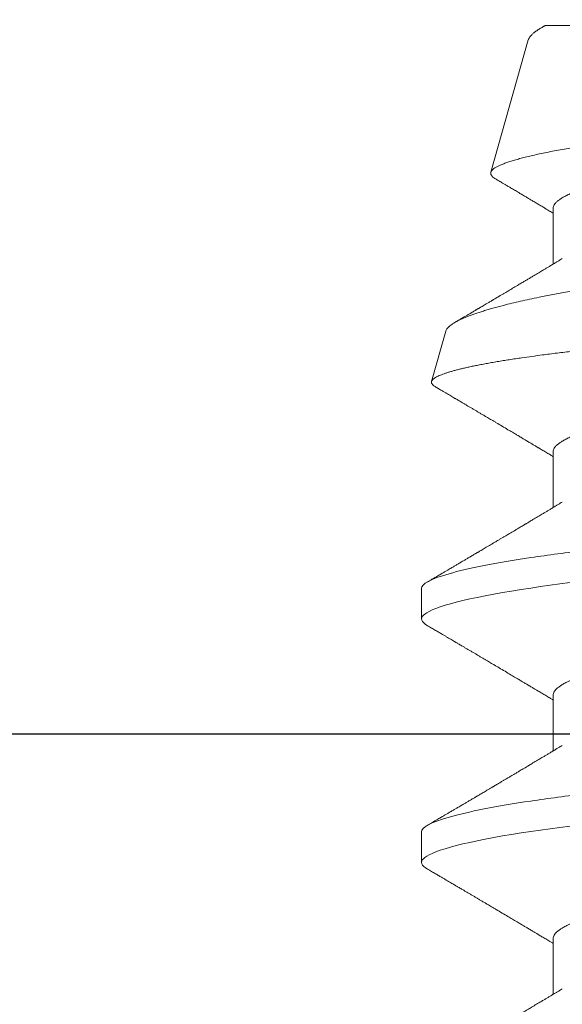
# Model space of a CAD drawing. Units: inches. Extents: x 0 to 25, y 0 to 32.5.
# Drawn here: x 20.3 to 20.5, y 7.8 to 8.1 of the extents above; entities that cross this region are included whole.
import ezdxf

# ---------------------------------------------------------------- set-up
doc = ezdxf.new("R2010")
doc.units = ezdxf.units.IN
doc.header["$MEASUREMENT"] = 0
doc.layers.add('WINTECH_DESIGN', color=3, linetype='Continuous', lineweight=25)
doc.styles.add('SIMPLEX', font='SIMPLEX')
doc.styles.add('WinTech', font='technic_.ttf')

# ---------------------------------------------------------------- blocks, each defined once
blk = doc.blocks.new('E783')
at = {"layer": 'WINTECH_DESIGN', "color": 7}
blk.add_lwpolyline([(1.935, -0.403, 0.414214), (1.875, -0.463), (1.875, -0.582, -0.414214), (1.86, -0.597), (1.548, -0.597, -0.414214), (1.533, -0.582), (1.533, -0.522, 0.414214), (1.518, -0.507), (1.458, -0.507, 0.414214), (1.443, -0.522), (1.443, -0.582, -0.414214), (1.428, -0.597), (0.251, -0.597, -0.414214)], format="xyb", dxfattribs=at)
at = {"layer": 'WINTECH_DESIGN', "color": 6, "style": 'WinTech'}
blk.add_attdef('E783', (1.60227, -0.56861), '', height=0.062, dxfattribs=at)
blk = doc.blocks.new('SP003_SIDE')
at = {"layer": 'WINTECH_DESIGN', "color": 7, "linetype": 'ByBlock', "lineweight": 15}
for p, q in [((0.29293, 0.09499), (0.28512, 0.09499)), ((0.35543, 0.09499), (0.34761, 0.09499)), ((0.42154, 0.08872), (0.4086, 0.09239)), ((0.49627, 0.06753), (0.46231, 0.07716)), ((0.26559, 0.06116), (0.25124, 0.06116)), ((0.32809, 0.06116), (0.31373, 0.06116)), ((0.39058, 0.06116), (0.37622, 0.06116)), ((0.45307, 0.06116), (0.43871, 0.06116)), ((0.49994, -0.06649), (0.49994, 0.06317))]:
    blk.add_line(p, q, dxfattribs=at)
at = {"layer": 'WINTECH_DESIGN', "color": 7, "linetype": 'ByBlock', "lineweight": 15, "flags": 128}
for points in [[(0.28345, 0.0935), (0.28374, 0.09395), (0.2841, 0.09441), (0.28445, 0.09473), (0.28479, 0.09493), (0.28512, 0.09499), (0.28543, 0.09493), (0.28574, 0.09477), (0.28607, 0.09449), (0.2864, 0.0941), (0.28674, 0.0936), (0.28708, 0.09297), (0.28743, 0.09223), (0.28782, 0.09127), (0.28822, 0.09017), (0.28862, 0.08893), (0.28903, 0.08755), (0.28944, 0.08603), (0.28985, 0.08436), (0.29026, 0.08257), (0.29067, 0.08065), (0.29109, 0.0786), (0.2915, 0.07643), (0.2919, 0.07419), (0.29229, 0.07184), (0.29268, 0.0694), (0.29307, 0.06686), (0.29342, 0.06444), (0.29377, 0.06195), (0.29411, 0.0594), (0.29445, 0.05679)], [(0.34595, 0.0935), (0.34623, 0.09395), (0.34659, 0.09441), (0.34694, 0.09473), (0.34728, 0.09493), (0.34761, 0.09499), (0.34792, 0.09493), (0.34824, 0.09477), (0.34856, 0.09449), (0.34889, 0.0941), (0.34923, 0.0936), (0.34957, 0.09297), (0.34992, 0.09223), (0.35032, 0.09127), (0.35071, 0.09017), (0.35112, 0.08893), (0.35152, 0.08755), (0.35193, 0.08603), (0.35234, 0.08436), (0.35275, 0.08257), (0.35317, 0.08065), (0.35358, 0.0786), (0.35399, 0.07643), (0.35439, 0.07419), (0.35478, 0.07184), (0.35518, 0.0694), (0.35556, 0.06686), (0.35592, 0.06444), (0.35626, 0.06195), (0.3566, 0.0594), (0.35694, 0.05679)]]:
    blk.add_lwpolyline(points, dxfattribs=at)
at = {"layer": 'WINTECH_DESIGN', "color": 7, "linetype": 'ByBlock', "lineweight": 15}
for points, knots in [([(0.23044, 0.09499), (0.23157, 0.09499), (0.23288, 0.09268), (0.23564, 0.08305), (0.23707, 0.07574), (0.23905, 0.06242), (0.23969, 0.0576), (0.24087, 0.04756), (0.24142, 0.04234), (0.24328, 0.02541), (0.24467, 0.01273), (0.24746, -0.01273), (0.24885, -0.02541), (0.25071, -0.04234), (0.25126, -0.04756), (0.25244, -0.0576), (0.25308, -0.06242), (0.25506, -0.07574), (0.25649, -0.08305), (0.25925, -0.09268), (0.26056, -0.09499), (0.26169, -0.09499)], [0, 0, 0, 0, 0.125, 0.125, 0.25, 0.25, 0.3125, 0.3125, 0.375, 0.375, 0.5, 0.5, 0.625, 0.625, 0.6875, 0.6875, 0.75, 0.75, 0.875, 0.875, 1, 1, 1, 1]), ([(0.29293, 0.09499), (0.29406, 0.09499), (0.29538, 0.09268), (0.29813, 0.08305), (0.29956, 0.07574), (0.30154, 0.06242), (0.30218, 0.0576), (0.30336, 0.04756), (0.30391, 0.04234), (0.30577, 0.02541), (0.30716, 0.01273), (0.30995, -0.01273), (0.31134, -0.02541), (0.3132, -0.04234), (0.31375, -0.04756), (0.31494, -0.0576), (0.31557, -0.06242), (0.31755, -0.07574), (0.31898, -0.08305), (0.32174, -0.09268), (0.32305, -0.09499), (0.32418, -0.09499)], [0, 0, 0, 0, 0.125, 0.125, 0.25, 0.25, 0.3125, 0.3125, 0.375, 0.375, 0.5, 0.5, 0.625, 0.625, 0.6875, 0.6875, 0.75, 0.75, 0.875, 0.875, 1, 1, 1, 1]), ([(0.35543, 0.09499), (0.35655, 0.09499), (0.35787, 0.09268), (0.36062, 0.08305), (0.36205, 0.07574), (0.36404, 0.06242), (0.36467, 0.0576), (0.36586, 0.04756), (0.36641, 0.04234), (0.36826, 0.02541), (0.36965, 0.01273), (0.37244, -0.01273), (0.37384, -0.02541), (0.37569, -0.04234), (0.37624, -0.04756), (0.37743, -0.0576), (0.37806, -0.06242), (0.38005, -0.07574), (0.38148, -0.08305), (0.38423, -0.09268), (0.38554, -0.09499), (0.38667, -0.09499)], [0, 0, 0, 0, 0.125, 0.125, 0.25, 0.25, 0.3125, 0.3125, 0.375, 0.375, 0.5, 0.5, 0.625, 0.625, 0.6875, 0.6875, 0.75, 0.75, 0.875, 0.875, 1, 1, 1, 1]), ([(0.25265, 0.0588), (0.25255, 0.05898), (0.25236, 0.05928), (0.25212, 0.05969), (0.25192, 0.06002), (0.25175, 0.06031), (0.25154, 0.06066), (0.2513, 0.06106), (0.25103, 0.06151), (0.25072, 0.06203), (0.25036, 0.06262), (0.24995, 0.06332), (0.24945, 0.06416), (0.24885, 0.06516), (0.2483, 0.06609), (0.24787, 0.0668), (0.24761, 0.06725), (0.24737, 0.06765), (0.24717, 0.06797), (0.24701, 0.06825), (0.24684, 0.06854), (0.24662, 0.06891), (0.24635, 0.06936), (0.24606, 0.06984), (0.24573, 0.0704), (0.24539, 0.07097), (0.24506, 0.07153), (0.24478, 0.072), (0.24454, 0.07242), (0.24428, 0.07285), (0.24397, 0.07337), (0.24362, 0.07396), (0.24326, 0.07458), (0.24291, 0.07516), (0.2426, 0.07568), (0.24236, 0.0761), (0.24216, 0.07643), (0.242, 0.0767), (0.24184, 0.07697), (0.24164, 0.07731), (0.24137, 0.07777), (0.24105, 0.07832), (0.24071, 0.07889), (0.2404, 0.07941), (0.24013, 0.07987), (0.23991, 0.08024), (0.23974, 0.08053), (0.2396, 0.08077), (0.23946, 0.081), (0.23932, 0.08125), (0.23913, 0.08156), (0.2389, 0.08195), (0.23857, 0.08251), (0.23819, 0.08316), (0.23779, 0.08384), (0.23746, 0.0844), (0.23718, 0.08487), (0.23694, 0.08529), (0.2367, 0.08569), (0.23648, 0.08607), (0.23627, 0.08642), (0.23606, 0.08678), (0.23583, 0.08717), (0.23557, 0.08761), (0.23527, 0.08813), (0.2349, 0.08875), (0.23447, 0.08948), (0.23398, 0.09032), (0.23341, 0.09128), (0.23278, 0.09236), (0.23234, 0.09311), (0.23211, 0.09351)], [0, 0, 0, 0, 0.014925, 0.026723, 0.035416, 0.043409, 0.052289, 0.065256, 0.078536, 0.090614, 0.110254, 0.130284, 0.15081, 0.182934, 0.217409, 0.230955, 0.244425, 0.256447, 0.265819, 0.272173, 0.280386, 0.291081, 0.30426, 0.319159, 0.333036, 0.352284, 0.368399, 0.381959, 0.392552, 0.404415, 0.419867, 0.437136, 0.45499, 0.47343, 0.487809, 0.499955, 0.509489, 0.516411, 0.523074, 0.532819, 0.545671, 0.563135, 0.580083, 0.595162, 0.608371, 0.619711, 0.626935, 0.633702, 0.640012, 0.646575, 0.655491, 0.666902, 0.680375, 0.703342, 0.72303, 0.739436, 0.751861, 0.763828, 0.77534, 0.786259, 0.796237, 0.806361, 0.817251, 0.829691, 0.84418, 0.861947, 0.882992, 0.907318, 0.934926, 0.96582, 1, 1, 1, 1]), ([(0.28346, 0.09351), (0.28324, 0.09313), (0.28282, 0.09242), (0.28222, 0.0914), (0.28168, 0.09048), (0.2812, 0.08966), (0.28078, 0.08894), (0.2804, 0.08831), (0.28007, 0.08774), (0.27975, 0.0872), (0.27949, 0.08675), (0.27928, 0.0864), (0.27912, 0.08612), (0.27895, 0.08583), (0.27875, 0.0855), (0.27852, 0.0851), (0.27821, 0.08458), (0.27786, 0.08399), (0.27748, 0.08335), (0.27711, 0.08272), (0.27673, 0.08207), (0.27633, 0.08139), (0.27593, 0.08072), (0.27554, 0.08005), (0.27513, 0.07935), (0.27473, 0.07868), (0.27436, 0.07805), (0.27403, 0.07749), (0.27371, 0.07695), (0.27337, 0.07638), (0.27284, 0.07548), (0.27212, 0.07427), (0.27142, 0.07307), (0.27089, 0.07219), (0.27056, 0.07163), (0.27021, 0.07104), (0.26987, 0.07047), (0.26956, 0.06994), (0.26928, 0.06947), (0.26903, 0.06905), (0.2688, 0.06867), (0.26858, 0.0683), (0.26835, 0.06791), (0.26811, 0.0675), (0.26786, 0.06708), (0.26761, 0.06667), (0.26738, 0.06627), (0.26715, 0.06589), (0.26694, 0.06554), (0.26676, 0.06524), (0.2666, 0.06498), (0.26645, 0.06472), (0.26627, 0.06442), (0.26604, 0.06402), (0.26576, 0.06356), (0.26545, 0.06305), (0.26515, 0.06254), (0.26487, 0.06207), (0.26463, 0.06168), (0.26446, 0.06139), (0.26436, 0.06122), (0.26433, 0.06116)], [0, 0, 0, 0, 0.034664, 0.066178, 0.094544, 0.119764, 0.14184, 0.16071, 0.178311, 0.194898, 0.210446, 0.219711, 0.227805, 0.235998, 0.24633, 0.258828, 0.272961, 0.294217, 0.313913, 0.332146, 0.352776, 0.373837, 0.394707, 0.415383, 0.436711, 0.45878, 0.478124, 0.495391, 0.510915, 0.528072, 0.547651, 0.594098, 0.640791, 0.65857, 0.675774, 0.693762, 0.712878, 0.72869, 0.743215, 0.75623, 0.767741, 0.778897, 0.790222, 0.803706, 0.817017, 0.82971, 0.841784, 0.85389, 0.86477, 0.874224, 0.882255, 0.889185, 0.89773, 0.910661, 0.925641, 0.941363, 0.957825, 0.972918, 0.984647, 0.994489, 1, 1, 1, 1]), ([(0.31514, 0.0588), (0.31504, 0.05898), (0.31486, 0.05928), (0.31461, 0.05969), (0.31441, 0.06002), (0.31424, 0.06031), (0.31403, 0.06066), (0.31379, 0.06106), (0.31352, 0.06151), (0.31321, 0.06203), (0.31286, 0.06262), (0.31244, 0.06332), (0.31194, 0.06416), (0.31134, 0.06516), (0.31079, 0.06609), (0.31037, 0.0668), (0.3101, 0.06725), (0.30986, 0.06765), (0.30967, 0.06797), (0.3095, 0.06825), (0.30933, 0.06854), (0.30911, 0.06891), (0.30884, 0.06936), (0.30855, 0.06984), (0.30822, 0.0704), (0.30789, 0.07097), (0.30755, 0.07153), (0.30728, 0.072), (0.30703, 0.07242), (0.30677, 0.07285), (0.30646, 0.07337), (0.30612, 0.07396), (0.30575, 0.07458), (0.3054, 0.07516), (0.3051, 0.07568), (0.30485, 0.0761), (0.30465, 0.07643), (0.30449, 0.0767), (0.30434, 0.07697), (0.30413, 0.07731), (0.30386, 0.07777), (0.30354, 0.07832), (0.3032, 0.07889), (0.30289, 0.07941), (0.30262, 0.07987), (0.3024, 0.08024), (0.30223, 0.08053), (0.30209, 0.08077), (0.30196, 0.081), (0.30181, 0.08125), (0.30162, 0.08156), (0.30139, 0.08195), (0.30107, 0.08251), (0.30068, 0.08316), (0.30028, 0.08384), (0.29995, 0.0844), (0.29967, 0.08487), (0.29943, 0.08529), (0.29919, 0.08569), (0.29897, 0.08607), (0.29876, 0.08642), (0.29855, 0.08678), (0.29832, 0.08717), (0.29806, 0.08761), (0.29776, 0.08813), (0.2974, 0.08875), (0.29697, 0.08948), (0.29647, 0.09032), (0.29591, 0.09128), (0.29528, 0.09236), (0.29483, 0.09311), (0.2946, 0.09351)], [0, 0, 0, 0, 0.014925, 0.026723, 0.035416, 0.043409, 0.052289, 0.065256, 0.078536, 0.090614, 0.110254, 0.130284, 0.15081, 0.182935, 0.217409, 0.230955, 0.244425, 0.256447, 0.265819, 0.272173, 0.280386, 0.291081, 0.30426, 0.319159, 0.333037, 0.352284, 0.3684, 0.381959, 0.392552, 0.404416, 0.419868, 0.437136, 0.45499, 0.47343, 0.487809, 0.499955, 0.50949, 0.516411, 0.523074, 0.532819, 0.545671, 0.563135, 0.580083, 0.595162, 0.608371, 0.619711, 0.626935, 0.633702, 0.640012, 0.646574, 0.655491, 0.666902, 0.680375, 0.703342, 0.72303, 0.739436, 0.751861, 0.763828, 0.77534, 0.786259, 0.796237, 0.806361, 0.817251, 0.829691, 0.84418, 0.861947, 0.882992, 0.907318, 0.934926, 0.96582, 1, 1, 1, 1]), ([(0.34595, 0.09351), (0.34573, 0.09313), (0.34531, 0.09242), (0.34471, 0.0914), (0.34417, 0.09048), (0.34369, 0.08966), (0.34327, 0.08894), (0.3429, 0.08831), (0.34256, 0.08774), (0.34224, 0.0872), (0.34198, 0.08675), (0.34177, 0.0864), (0.34161, 0.08612), (0.34144, 0.08583), (0.34124, 0.0855), (0.34101, 0.0851), (0.3407, 0.08458), (0.34035, 0.08399), (0.33998, 0.08335), (0.3396, 0.08272), (0.33922, 0.08207), (0.33882, 0.08139), (0.33843, 0.08072), (0.33803, 0.08005), (0.33762, 0.07935), (0.33722, 0.07868), (0.33685, 0.07805), (0.33652, 0.07749), (0.3362, 0.07695), (0.33587, 0.07638), (0.33534, 0.07548), (0.33462, 0.07427), (0.33391, 0.07307), (0.33339, 0.07219), (0.33305, 0.07163), (0.3327, 0.07104), (0.33237, 0.07047), (0.33205, 0.06994), (0.33177, 0.06947), (0.33152, 0.06905), (0.33129, 0.06867), (0.33108, 0.0683), (0.33085, 0.06791), (0.3306, 0.0675), (0.33035, 0.06708), (0.3301, 0.06667), (0.32987, 0.06627), (0.32964, 0.06589), (0.32944, 0.06554), (0.32925, 0.06524), (0.3291, 0.06498), (0.32895, 0.06472), (0.32876, 0.06442), (0.32853, 0.06402), (0.32825, 0.06356), (0.32795, 0.06305), (0.32764, 0.06254), (0.32736, 0.06207), (0.32713, 0.06168), (0.32695, 0.06139), (0.32685, 0.06122), (0.32682, 0.06116)], [0, 0, 0, 0, 0.034664, 0.066178, 0.0945433, 0.1197636, 0.1418395, 0.1607101, 0.1783106, 0.1948978, 0.2104464, 0.2197109, 0.2278052, 0.2359982, 0.24633, 0.2588274, 0.2729605, 0.2942174, 0.3139133, 0.3321464, 0.3527764, 0.3738367, 0.3947062, 0.4153826, 0.4367111, 0.4587795, 0.4781237, 0.4953909, 0.5109146, 0.5280715, 0.547651, 0.5940972, 0.640791, 0.6585701, 0.6757741, 0.6937622, 0.712878, 0.7286896, 0.7432146, 0.7562295, 0.7677405, 0.7788968, 0.7902214, 0.8037055, 0.8170167, 0.8297096, 0.8417842, 0.85389, 0.8647693, 0.8742241, 0.8822551, 0.8891851, 0.8977297, 0.9106608, 0.9256405, 0.9413624, 0.9578252, 0.9729177, 0.9846465, 0.9944881, 1, 1, 1, 1]), ([(0.37764, 0.0588), (0.37753, 0.05898), (0.37735, 0.05928), (0.3771, 0.05969), (0.37691, 0.06002), (0.37673, 0.06031), (0.37652, 0.06066), (0.37628, 0.06106), (0.37602, 0.06151), (0.37571, 0.06203), (0.37535, 0.06262), (0.37493, 0.06332), (0.37443, 0.06416), (0.37383, 0.06516), (0.37328, 0.06609), (0.37286, 0.0668), (0.37259, 0.06725), (0.37235, 0.06765), (0.37216, 0.06797), (0.372, 0.06825), (0.37182, 0.06854), (0.3716, 0.06891), (0.37133, 0.06936), (0.37105, 0.06984), (0.37072, 0.0704), (0.37038, 0.07097), (0.37004, 0.07153), (0.36977, 0.072), (0.36952, 0.07242), (0.36926, 0.07285), (0.36896, 0.07337), (0.36861, 0.07396), (0.36824, 0.07458), (0.3679, 0.07516), (0.36759, 0.07568), (0.36734, 0.0761), (0.36715, 0.07643), (0.36699, 0.0767), (0.36683, 0.07697), (0.36663, 0.07731), (0.36635, 0.07777), (0.36603, 0.07832), (0.36569, 0.07889), (0.36538, 0.07941), (0.36511, 0.07987), (0.3649, 0.08024), (0.36472, 0.08053), (0.36458, 0.08077), (0.36445, 0.081), (0.3643, 0.08125), (0.36412, 0.08156), (0.36389, 0.08195), (0.36356, 0.08251), (0.36318, 0.08316), (0.36277, 0.08384), (0.36244, 0.0844), (0.36217, 0.08487), (0.36192, 0.08529), (0.36169, 0.08569), (0.36146, 0.08607), (0.36125, 0.08642), (0.36104, 0.08678), (0.36081, 0.08717), (0.36056, 0.08761), (0.36025, 0.08813), (0.35989, 0.08875), (0.35946, 0.08948), (0.35896, 0.09032), (0.3584, 0.09128), (0.35777, 0.09236), (0.35733, 0.09311), (0.35709, 0.09351)], [0, 0, 0, 0, 0.014925, 0.026723, 0.035415, 0.043409, 0.052289, 0.065256, 0.078536, 0.090614, 0.110254, 0.130284, 0.15081, 0.182934, 0.217409, 0.230955, 0.244425, 0.256447, 0.265819, 0.272173, 0.280386, 0.291082, 0.30426, 0.319159, 0.333037, 0.352284, 0.3684, 0.381959, 0.392552, 0.404416, 0.419868, 0.437136, 0.45499, 0.473431, 0.48781, 0.499955, 0.50949, 0.516411, 0.523074, 0.532819, 0.545672, 0.563136, 0.580083, 0.595162, 0.608371, 0.619711, 0.626935, 0.633702, 0.640012, 0.646575, 0.655491, 0.666902, 0.680375, 0.703342, 0.72303, 0.739437, 0.751861, 0.763828, 0.77534, 0.78626, 0.796237, 0.806361, 0.817251, 0.829691, 0.84418, 0.861947, 0.882992, 0.907318, 0.934926, 0.96582, 1, 1, 1, 1]), ([(0.40713, 0.09128), (0.40697, 0.091), (0.40664, 0.09045), (0.40618, 0.08966), (0.40576, 0.08894), (0.40539, 0.08831), (0.40505, 0.08774), (0.40474, 0.0872), (0.40447, 0.08675), (0.40426, 0.0864), (0.4041, 0.08612), (0.40393, 0.08583), (0.40374, 0.0855), (0.4035, 0.0851), (0.4032, 0.08458), (0.40285, 0.08399), (0.40247, 0.08335), (0.4021, 0.08272), (0.40172, 0.08207), (0.40132, 0.08139), (0.40092, 0.08072), (0.40052, 0.08005), (0.40011, 0.07935), (0.39972, 0.07868), (0.39934, 0.07805), (0.39901, 0.07749), (0.39869, 0.07695), (0.39836, 0.07638), (0.39783, 0.07548), (0.39711, 0.07427), (0.3964, 0.07307), (0.39588, 0.07219), (0.39554, 0.07163), (0.3952, 0.07104), (0.39486, 0.07047), (0.39454, 0.06994), (0.39427, 0.06947), (0.39402, 0.06905), (0.39379, 0.06867), (0.39357, 0.0683), (0.39334, 0.06791), (0.39309, 0.0675), (0.39284, 0.06708), (0.3926, 0.06667), (0.39236, 0.06627), (0.39214, 0.06589), (0.39193, 0.06554), (0.39175, 0.06524), (0.39159, 0.06498), (0.39144, 0.06472), (0.39126, 0.06442), (0.39102, 0.06402), (0.39074, 0.06356), (0.39044, 0.06305), (0.39013, 0.06254), (0.38986, 0.06207), (0.38962, 0.06168), (0.38945, 0.06139), (0.38935, 0.06122), (0.38931, 0.06116)], [0, 0, 0, 0, 0.027614, 0.054698, 0.078406, 0.098671, 0.117573, 0.135386, 0.152084, 0.162034, 0.170726, 0.179525, 0.19062, 0.204042, 0.219219, 0.242047, 0.263199, 0.28278, 0.304935, 0.327552, 0.349964, 0.372169, 0.395074, 0.418774, 0.439547, 0.458091, 0.474763, 0.493188, 0.514214, 0.564094, 0.614239, 0.633333, 0.651808, 0.671126, 0.691655, 0.708635, 0.724234, 0.738211, 0.750573, 0.762554, 0.774715, 0.789196, 0.803491, 0.817123, 0.83009, 0.84309, 0.854774, 0.864927, 0.873552, 0.880994, 0.890171, 0.904058, 0.920144, 0.937029, 0.954708, 0.970916, 0.983512, 0.994081, 1, 1, 1, 1]), ([(0.43546, -0.08477), (0.43535, -0.08479), (0.43513, -0.08482), (0.43479, -0.08468), (0.43444, -0.08441), (0.43413, -0.08402), (0.43385, -0.08358), (0.4336, -0.08313), (0.43335, -0.08261), (0.4331, -0.08203), (0.43285, -0.08137), (0.43256, -0.08053), (0.43223, -0.07948), (0.43186, -0.07817), (0.43148, -0.07671), (0.43115, -0.07529), (0.43085, -0.07395), (0.4306, -0.07272), (0.43035, -0.07143), (0.43009, -0.07008), (0.42984, -0.06867), (0.42955, -0.06698), (0.42922, -0.06498), (0.42886, -0.06263), (0.4285, -0.06016), (0.42818, -0.05785), (0.4279, -0.05575), (0.42767, -0.05388), (0.42743, -0.05197), (0.4272, -0.05), (0.42697, -0.04799), (0.42671, -0.04564), (0.42643, -0.04291), (0.4261, -0.03979), (0.42577, -0.0366), (0.42543, -0.03331), (0.42509, -0.02995), (0.42473, -0.02649), (0.42437, -0.02298), (0.424, -0.01942), (0.42364, -0.01583), (0.42327, -0.01222), (0.4229, -0.00857), (0.42256, -0.00528), (0.42227, -0.00238), (0.42202, 0.00013), (0.42176, 0.00266), (0.42151, 0.00519), (0.42125, 0.00772), (0.42096, 0.01063), (0.42063, 0.01392), (0.42026, 0.01757), (0.4199, 0.02121), (0.41958, 0.02444), (0.4193, 0.02726), (0.41906, 0.02968), (0.41882, 0.03208), (0.41859, 0.03447), (0.41835, 0.03683), (0.41809, 0.03951), (0.41779, 0.0425), (0.41747, 0.04576), (0.41715, 0.04895), (0.41685, 0.05174), (0.41659, 0.05415), (0.41636, 0.05618), (0.41612, 0.05818), (0.41588, 0.06014), (0.41564, 0.06206), (0.41536, 0.06423), (0.41504, 0.06662), (0.41472, 0.06891), (0.41443, 0.07084), (0.41418, 0.07244), (0.41394, 0.074), (0.41368, 0.07552), (0.41343, 0.07699), (0.41318, 0.0784), (0.41292, 0.07975), (0.41267, 0.08104), (0.41242, 0.08225), (0.41217, 0.08339), (0.41192, 0.08446), (0.41168, 0.08546), (0.41143, 0.0864), (0.41119, 0.08728), (0.41094, 0.08809), (0.4107, 0.08885), (0.41046, 0.08953), (0.41021, 0.09015), (0.40998, 0.09069), (0.40974, 0.09116), (0.40951, 0.09156), (0.40928, 0.09187), (0.40906, 0.09212), (0.40884, 0.09229), (0.40863, 0.09239), (0.40841, 0.09242), (0.40819, 0.09239), (0.40797, 0.09228), (0.40774, 0.0921), (0.40751, 0.09184), (0.40731, 0.09157), (0.40718, 0.09136), (0.40713, 0.09127)], [0, 0, 0, 0, 0.0121198, 0.0242396, 0.0364437, 0.0486478, 0.0569606, 0.0652751, 0.0735879, 0.0819617, 0.0903373, 0.0987111, 0.110835, 0.1229589, 0.1351668, 0.1473747, 0.1556895, 0.164006, 0.1723209, 0.1806967, 0.1890743, 0.1974501, 0.2095924, 0.2217347, 0.2339615, 0.2461883, 0.2545172, 0.2628478, 0.2711766, 0.2795671, 0.2879593, 0.2963497, 0.3084713, 0.320593, 0.332795, 0.3449971, 0.3574504, 0.3699038, 0.3824433, 0.3949828, 0.4074249, 0.419867, 0.4323949, 0.4449228, 0.4534546, 0.4619881, 0.47052, 0.479114, 0.4877098, 0.4963039, 0.5087971, 0.5212902, 0.5338703, 0.5464503, 0.5550197, 0.5635907, 0.5721601, 0.5807927, 0.5894271, 0.5980597, 0.6105374, 0.6230152, 0.6355773, 0.6481394, 0.656688, 0.6652382, 0.6737868, 0.6823947, 0.6910043, 0.6996122, 0.7123615, 0.7251108, 0.7336683, 0.7422274, 0.7507849, 0.7595257, 0.7682682, 0.777009, 0.7858131, 0.794619, 0.803423, 0.8119853, 0.8205491, 0.8291114, 0.8377331, 0.8463565, 0.8549782, 0.8637878, 0.8725991, 0.8814087, 0.8902832, 0.8991596, 0.9080342, 0.9165893, 0.9251461, 0.9337012, 0.9423153, 0.9509311, 0.9595453, 0.9683401, 0.9771367, 0.9859315, 0.9947876, 1, 1, 1, 1]), ([(0.42154, 0.08871), (0.42156, 0.08871), (0.42168, 0.08869), (0.42191, 0.08857), (0.42223, 0.08836), (0.42256, 0.08807), (0.42289, 0.08769), (0.42323, 0.08724), (0.42358, 0.08671), (0.42392, 0.08612), (0.42426, 0.08547), (0.4246, 0.08476), (0.42494, 0.08399), (0.42528, 0.08315), (0.42562, 0.08224), (0.42597, 0.08126), (0.42633, 0.08021), (0.42668, 0.07908), (0.42704, 0.07789), (0.42741, 0.07662), (0.42777, 0.07529), (0.42819, 0.0737), (0.42866, 0.07181), (0.42918, 0.06959), (0.4297, 0.06724), (0.43016, 0.06504), (0.43057, 0.06302), (0.43092, 0.06122), (0.43127, 0.05937), (0.43161, 0.05747), (0.43196, 0.05552), (0.43235, 0.05322), (0.43279, 0.05056), (0.43322, 0.04784), (0.43358, 0.0454), (0.4339, 0.04327), (0.43421, 0.04108), (0.43453, 0.03885), (0.43486, 0.03657), (0.43519, 0.03426), (0.43553, 0.03191), (0.43587, 0.02953), (0.43627, 0.02681), (0.43672, 0.02372), (0.43723, 0.02025), (0.43774, 0.01675), (0.4382, 0.01359), (0.43862, 0.01079), (0.43897, 0.00837), (0.43934, 0.00593), (0.4397, 0.00349), (0.44006, 0.00104), (0.44048, -0.00175), (0.44095, -0.00488), (0.44147, -0.00835), (0.44199, -0.01181), (0.44252, -0.01527), (0.44304, -0.01872), (0.44351, -0.02178), (0.44391, -0.02444), (0.44426, -0.0267), (0.44465, -0.02926), (0.4451, -0.03212), (0.44558, -0.03526), (0.44606, -0.03833), (0.44647, -0.04102), (0.44684, -0.04333), (0.44717, -0.0453), (0.4475, -0.04722), (0.44784, -0.0491), (0.44818, -0.05095), (0.44858, -0.05299), (0.44903, -0.05519), (0.44953, -0.05754), (0.45005, -0.05978), (0.45057, -0.06193), (0.4511, -0.06397), (0.45158, -0.0657), (0.45201, -0.06712), (0.45237, -0.06829), (0.45279, -0.06955), (0.45326, -0.07087), (0.45378, -0.0722), (0.4543, -0.07342), (0.45483, -0.07451), (0.45535, -0.07546), (0.45588, -0.07629), (0.4564, -0.07697), (0.45692, -0.0775), (0.45743, -0.07789), (0.45793, -0.07812), (0.45842, -0.07822), (0.45874, -0.07816), (0.4589, -0.07813)], [0, 0, 0, 0, 0.0016952, 0.0113547, 0.0212346, 0.0311167, 0.0409966, 0.0509559, 0.0609174, 0.0708768, 0.0802302, 0.0895856, 0.098939, 0.1083594, 0.1177816, 0.127202, 0.1368332, 0.1464664, 0.1560976, 0.1658016, 0.1755077, 0.1852117, 0.1990574, 0.2129032, 0.2268449, 0.2407866, 0.2502828, 0.259781, 0.2692772, 0.2788434, 0.2884115, 0.2979777, 0.3118261, 0.3256746, 0.3349714, 0.34427, 0.3535667, 0.3630747, 0.3725849, 0.3820929, 0.3916777, 0.4012647, 0.4108495, 0.4243593, 0.4378691, 0.4514758, 0.4650827, 0.4743576, 0.4836346, 0.4929096, 0.502255, 0.5116024, 0.5209478, 0.53425, 0.5475523, 0.5609467, 0.574341, 0.5880264, 0.6017117, 0.6109021, 0.6200944, 0.6292849, 0.6425938, 0.6559027, 0.6693048, 0.6827068, 0.6918436, 0.7009825, 0.7101193, 0.7193302, 0.7285433, 0.7377542, 0.750742, 0.7637297, 0.7768112, 0.7898928, 0.80327, 0.8166471, 0.825633, 0.8346209, 0.8436068, 0.8563663, 0.8691258, 0.8819737, 0.8948215, 0.9079482, 0.9210749, 0.9342982, 0.9475214, 0.9605931, 0.9736648, 0.9868324, 1, 1, 1, 1]), ([(0.44013, 0.0588), (0.44003, 0.05898), (0.43984, 0.05928), (0.4396, 0.05969), (0.4394, 0.06002), (0.43922, 0.06031), (0.43902, 0.06066), (0.43877, 0.06106), (0.43851, 0.06151), (0.4382, 0.06203), (0.43784, 0.06262), (0.43743, 0.06332), (0.43693, 0.06416), (0.43633, 0.06516), (0.43577, 0.06609), (0.43535, 0.0668), (0.43508, 0.06725), (0.43484, 0.06765), (0.43465, 0.06797), (0.43449, 0.06825), (0.43431, 0.06854), (0.43409, 0.06891), (0.43383, 0.06936), (0.43354, 0.06984), (0.43321, 0.0704), (0.43287, 0.07097), (0.43254, 0.07153), (0.43226, 0.072), (0.43201, 0.07242), (0.43175, 0.07285), (0.43145, 0.07337), (0.4311, 0.07396), (0.43073, 0.07458), (0.43039, 0.07516), (0.43008, 0.07568), (0.42983, 0.0761), (0.42964, 0.07643), (0.42948, 0.0767), (0.42932, 0.07697), (0.42912, 0.07731), (0.42885, 0.07777), (0.42852, 0.07832), (0.42818, 0.07889), (0.42788, 0.07941), (0.4276, 0.07987), (0.42739, 0.08024), (0.42721, 0.08053), (0.42708, 0.08077), (0.42694, 0.081), (0.42679, 0.08125), (0.42661, 0.08156), (0.42638, 0.08195), (0.42605, 0.08251), (0.42567, 0.08316), (0.42527, 0.08384), (0.42494, 0.0844), (0.42466, 0.08487), (0.42441, 0.08529), (0.42418, 0.08569), (0.42396, 0.08607), (0.4238, 0.08633), (0.42372, 0.08647), (0.42371, 0.08649)], [0, 0, 0, 0, 0.018697, 0.033475, 0.044365, 0.054379, 0.065502, 0.081746, 0.098382, 0.113512, 0.138115, 0.163207, 0.188919, 0.229161, 0.272347, 0.289317, 0.30619, 0.32125, 0.332991, 0.34095, 0.351239, 0.364637, 0.381145, 0.399809, 0.417194, 0.441305, 0.461493, 0.478479, 0.491749, 0.506609, 0.525966, 0.547598, 0.569964, 0.593064, 0.611076, 0.626292, 0.638235, 0.646906, 0.655252, 0.667459, 0.68356, 0.705437, 0.726667, 0.745557, 0.762104, 0.776309, 0.785358, 0.793836, 0.80174, 0.809961, 0.821131, 0.835425, 0.852302, 0.881074, 0.905736, 0.926289, 0.941852, 0.956845, 0.971265, 0.984944, 0.997442, 1, 1, 1, 1]), ([(0.48916, -0.06955), (0.48906, -0.06957), (0.48885, -0.0696), (0.48854, -0.06953), (0.48822, -0.06935), (0.4879, -0.06907), (0.48757, -0.06868), (0.48723, -0.06818), (0.48688, -0.06757), (0.48653, -0.06684), (0.48617, -0.06598), (0.4858, -0.06499), (0.48542, -0.06388), (0.48505, -0.06265), (0.48467, -0.06129), (0.48428, -0.0598), (0.4839, -0.0582), (0.48352, -0.0565), (0.48315, -0.05471), (0.48279, -0.05285), (0.48242, -0.05088), (0.48206, -0.0488), (0.4817, -0.04662), (0.48135, -0.04432), (0.481, -0.04194), (0.48066, -0.03949), (0.48033, -0.03701), (0.48001, -0.03448), (0.47968, -0.03189), (0.47935, -0.02922), (0.479, -0.02648), (0.47865, -0.02366), (0.4783, -0.0208), (0.47793, -0.01789), (0.47757, -0.01495), (0.4772, -0.01198), (0.47683, -0.00898), (0.47646, -0.00593), (0.47608, -0.00285), (0.4757, 0.00028), (0.47532, 0.00341), (0.47494, 0.00653), (0.47457, 0.00961), (0.4742, 0.01265), (0.47383, 0.01569), (0.47347, 0.01873), (0.4731, 0.02177), (0.47274, 0.0248), (0.47238, 0.02779), (0.47204, 0.03071), (0.4717, 0.03355), (0.47138, 0.0363), (0.47106, 0.039), (0.47073, 0.04166), (0.47039, 0.04427), (0.47004, 0.04683), (0.46969, 0.04932), (0.46933, 0.05172), (0.46897, 0.05402), (0.46861, 0.05623), (0.46824, 0.05835), (0.46787, 0.06039), (0.4675, 0.06235), (0.46712, 0.06421), (0.46673, 0.06596), (0.46636, 0.06758), (0.46598, 0.06908), (0.46561, 0.07045), (0.46524, 0.0717), (0.46487, 0.07284), (0.46451, 0.07385), (0.46414, 0.07475), (0.46378, 0.07551), (0.46342, 0.07612), (0.46308, 0.0766), (0.46275, 0.07694), (0.46243, 0.07714), (0.4621, 0.07721), (0.46177, 0.07716), (0.46143, 0.07696), (0.46108, 0.07663), (0.46078, 0.07625), (0.46059, 0.07593), (0.46052, 0.07581)], [0, 0, 0, 0, 0.010966, 0.021933, 0.032963, 0.043994, 0.055226, 0.066458, 0.077759, 0.08906, 0.100986, 0.112912, 0.12492, 0.136928, 0.149196, 0.161464, 0.173822, 0.18618, 0.198133, 0.210087, 0.222123, 0.23416, 0.246459, 0.258758, 0.271149, 0.283539, 0.295466, 0.307393, 0.3194, 0.331406, 0.343658, 0.355911, 0.368247, 0.380583, 0.392854, 0.405125, 0.41748, 0.429835, 0.442455, 0.455074, 0.467784, 0.480495, 0.492864, 0.505232, 0.517687, 0.530141, 0.542868, 0.555594, 0.568414, 0.581234, 0.593584, 0.605934, 0.618368, 0.630802, 0.643493, 0.656185, 0.668964, 0.681743, 0.694377, 0.707011, 0.719731, 0.732451, 0.745441, 0.758431, 0.771514, 0.784598, 0.797381, 0.810164, 0.823037, 0.835909, 0.849061, 0.862214, 0.875464, 0.888714, 0.901485, 0.914256, 0.927117, 0.939977, 0.953107, 0.966238, 0.979459, 0.99268, 1, 1, 1, 1]), ([(0.46052, 0.07582), (0.46046, 0.07572), (0.46032, 0.07548), (0.46008, 0.07508), (0.45982, 0.07463), (0.45951, 0.07411), (0.45916, 0.07352), (0.45879, 0.0729), (0.45846, 0.07234), (0.45816, 0.07183), (0.45787, 0.07135), (0.45757, 0.07084), (0.45724, 0.07029), (0.45683, 0.06959), (0.45635, 0.06879), (0.45584, 0.06793), (0.45536, 0.06713), (0.45496, 0.06645), (0.45462, 0.06588), (0.45435, 0.06542), (0.45409, 0.06499), (0.45383, 0.06455), (0.45354, 0.06407), (0.45321, 0.06351), (0.45286, 0.06293), (0.45252, 0.06236), (0.4522, 0.06182), (0.45196, 0.06143), (0.45183, 0.06121), (0.4518, 0.06116)], [0, 0, 0, 0, 0.0199834, 0.0493396, 0.0804901, 0.1126411, 0.1562537, 0.2003734, 0.2385904, 0.2720913, 0.3040398, 0.3377521, 0.3751439, 0.4171236, 0.4807822, 0.5387753, 0.5929654, 0.6460067, 0.6782413, 0.7094089, 0.7388741, 0.7671266, 0.7997543, 0.8380771, 0.8800428, 0.9194451, 0.955864, 0.9902221, 1, 1, 1, 1]), ([(0.49626, 0.06752), (0.49638, 0.06749), (0.49665, 0.0674), (0.4971, 0.06712), (0.4976, 0.06669), (0.49812, 0.06612), (0.49865, 0.06541), (0.49913, 0.06465), (0.49956, 0.0639), (0.49981, 0.06341), (0.49994, 0.06317)], [0, 0, 0, 0, 0.102249, 0.2398167, 0.3806281, 0.5214398, 0.6634133, 0.8053872, 0.9026465, 1, 1, 1, 1]), ([(0.49995, 0.06327), (0.49994, 0.06328), (0.49983, 0.06347), (0.49958, 0.06388), (0.49933, 0.0643), (0.49919, 0.06453), (0.49918, 0.06455)], [0, 0, 0, 0, 0.022017, 0.450437, 0.965058, 1, 1, 1, 1]), ([(0.49994, 0.06317), (0.49994, 0.06321), (0.49994, 0.06328), (0.49994, 0.06327), (0.49994, 0.06327)], [0, 0, 0, 0, 0.674541, 1, 1, 1, 1]), ([(0.26559, 0.06116), (0.26574, 0.06115), (0.26603, 0.06112), (0.26647, 0.06091), (0.26694, 0.06056), (0.26741, 0.06006), (0.2679, 0.05941), (0.26839, 0.05862), (0.26889, 0.0577), (0.2694, 0.05663), (0.26989, 0.05546), (0.27037, 0.05421), (0.27083, 0.0529), (0.27129, 0.0515), (0.27175, 0.04999), (0.2722, 0.04838), (0.27266, 0.04669), (0.2731, 0.04492), (0.27356, 0.04298), (0.27403, 0.04088), (0.27452, 0.0386), (0.27498, 0.03625), (0.27544, 0.03384), (0.27587, 0.0314), (0.27629, 0.0289), (0.27673, 0.02634), (0.27718, 0.0237), (0.27763, 0.02108), (0.27807, 0.01849), (0.2785, 0.01594), (0.27894, 0.01336), (0.27939, 0.01073), (0.27984, 0.00808), (0.2803, 0.0054), (0.28076, 0.0027), (0.28121, 0.00004), (0.28165, -0.00257), (0.28209, -0.00513), (0.28252, -0.00768), (0.28295, -0.01021), (0.28338, -0.01271), (0.28383, -0.01532), (0.28429, -0.01804), (0.28476, -0.02083), (0.28523, -0.02356), (0.28568, -0.02622), (0.28612, -0.02882), (0.28655, -0.03135), (0.28699, -0.03382), (0.28745, -0.03624), (0.28791, -0.03859), (0.2884, -0.04087), (0.28889, -0.04307), (0.28939, -0.04518), (0.2899, -0.04718), (0.29042, -0.04908), (0.29094, -0.05085), (0.29146, -0.05249), (0.29198, -0.05399), (0.2925, -0.05535), (0.29301, -0.05657), (0.29352, -0.05765), (0.2939, -0.05839), (0.29411, -0.05872), (0.29416, -0.05879)], [0, 0, 0, 0, 0.016497, 0.033195, 0.050077, 0.067126, 0.084322, 0.101336, 0.118452, 0.135651, 0.15291, 0.168353, 0.183812, 0.199269, 0.21471, 0.230118, 0.245477, 0.260773, 0.27599, 0.293229, 0.310326, 0.327263, 0.344021, 0.360583, 0.37674, 0.393074, 0.409592, 0.426276, 0.441301, 0.456431, 0.471654, 0.486954, 0.502317, 0.517727, 0.533169, 0.548627, 0.563317, 0.577994, 0.592643, 0.607252, 0.621806, 0.636294, 0.653266, 0.670107, 0.6868, 0.703327, 0.720003, 0.736492, 0.753088, 0.769881, 0.786854, 0.803988, 0.821264, 0.838624, 0.856083, 0.873619, 0.891209, 0.908831, 0.926145, 0.943444, 0.960706, 0.977908, 0.995377, 1, 1, 1, 1]), ([(0.32809, 0.06116), (0.32823, 0.06115), (0.32852, 0.06112), (0.32897, 0.06091), (0.32943, 0.06056), (0.32991, 0.06006), (0.33039, 0.05941), (0.33089, 0.05862), (0.33139, 0.0577), (0.33189, 0.05663), (0.33238, 0.05546), (0.33286, 0.05421), (0.33332, 0.0529), (0.33378, 0.0515), (0.33424, 0.04999), (0.3347, 0.04838), (0.33515, 0.04669), (0.33559, 0.04492), (0.33606, 0.04298), (0.33653, 0.04088), (0.33701, 0.0386), (0.33748, 0.03625), (0.33793, 0.03384), (0.33836, 0.0314), (0.33879, 0.0289), (0.33922, 0.02634), (0.33967, 0.0237), (0.34012, 0.02108), (0.34056, 0.01849), (0.34099, 0.01594), (0.34143, 0.01336), (0.34188, 0.01073), (0.34233, 0.00808), (0.34279, 0.0054), (0.34325, 0.0027), (0.3437, 0.00004), (0.34415, -0.00257), (0.34458, -0.00513), (0.34502, -0.00768), (0.34545, -0.01021), (0.34587, -0.01271), (0.34632, -0.01532), (0.34678, -0.01804), (0.34726, -0.02083), (0.34772, -0.02356), (0.34817, -0.02622), (0.34862, -0.02882), (0.34905, -0.03135), (0.34948, -0.03382), (0.34994, -0.03624), (0.35041, -0.03859), (0.35089, -0.04087), (0.35138, -0.04307), (0.35189, -0.04518), (0.3524, -0.04718), (0.35291, -0.04908), (0.35343, -0.05085), (0.35396, -0.05249), (0.35447, -0.05399), (0.35499, -0.05535), (0.3555, -0.05657), (0.35601, -0.05765), (0.35639, -0.05839), (0.3566, -0.05872), (0.35665, -0.05879)], [0, 0, 0, 0, 0.016497, 0.033195, 0.050077, 0.067126, 0.084322, 0.101336, 0.118452, 0.135651, 0.15291, 0.168353, 0.183812, 0.199269, 0.21471, 0.230118, 0.245477, 0.260773, 0.27599, 0.293229, 0.310326, 0.327263, 0.344021, 0.360583, 0.37674, 0.393074, 0.409592, 0.426276, 0.441301, 0.456431, 0.471654, 0.486954, 0.502317, 0.517727, 0.533169, 0.548627, 0.563317, 0.577994, 0.592643, 0.607252, 0.621806, 0.636294, 0.653266, 0.670107, 0.6868, 0.703327, 0.720003, 0.736492, 0.753088, 0.769881, 0.786854, 0.803988, 0.821264, 0.838624, 0.856083, 0.873619, 0.891209, 0.908831, 0.926145, 0.943444, 0.960706, 0.977908, 0.995377, 1, 1, 1, 1]), ([(0.39058, 0.06116), (0.39072, 0.06115), (0.39101, 0.06112), (0.39146, 0.06091), (0.39192, 0.06056), (0.3924, 0.06006), (0.39289, 0.05941), (0.39338, 0.05862), (0.39388, 0.0577), (0.39438, 0.05663), (0.39488, 0.05546), (0.39535, 0.05421), (0.39581, 0.0529), (0.39627, 0.0515), (0.39673, 0.04999), (0.39719, 0.04838), (0.39764, 0.04669), (0.39809, 0.04492), (0.39855, 0.04298), (0.39902, 0.04088), (0.3995, 0.0386), (0.39997, 0.03625), (0.40042, 0.03384), (0.40086, 0.0314), (0.40128, 0.0289), (0.40172, 0.02634), (0.40217, 0.0237), (0.40261, 0.02108), (0.40305, 0.01849), (0.40349, 0.01594), (0.40393, 0.01336), (0.40437, 0.01073), (0.40483, 0.00808), (0.40528, 0.0054), (0.40574, 0.0027), (0.40619, 0.00004), (0.40664, -0.00257), (0.40707, -0.00513), (0.40751, -0.00768), (0.40794, -0.01021), (0.40837, -0.01271), (0.40881, -0.01532), (0.40927, -0.01804), (0.40975, -0.02083), (0.41021, -0.02356), (0.41067, -0.02622), (0.41111, -0.02882), (0.41154, -0.03135), (0.41198, -0.03382), (0.41243, -0.03624), (0.4129, -0.03859), (0.41338, -0.04087), (0.41387, -0.04307), (0.41438, -0.04518), (0.41489, -0.04718), (0.41541, -0.04908), (0.41593, -0.05085), (0.41645, -0.05249), (0.41697, -0.05399), (0.41748, -0.05535), (0.41799, -0.05657), (0.4185, -0.05765), (0.41889, -0.05839), (0.4191, -0.05872), (0.41914, -0.05879)], [0, 0, 0, 0, 0.016497, 0.033195, 0.050077, 0.067126, 0.084322, 0.101336, 0.118452, 0.135651, 0.15291, 0.168353, 0.183812, 0.199269, 0.21471, 0.230118, 0.245477, 0.260773, 0.27599, 0.293229, 0.310326, 0.327263, 0.344021, 0.360583, 0.37674, 0.393074, 0.409592, 0.426277, 0.441301, 0.456431, 0.471654, 0.486954, 0.502317, 0.517727, 0.533169, 0.548627, 0.563317, 0.577994, 0.592643, 0.607252, 0.621806, 0.636294, 0.653266, 0.670107, 0.6868, 0.703327, 0.720003, 0.736492, 0.753088, 0.769881, 0.786854, 0.803988, 0.821264, 0.838624, 0.856083, 0.873619, 0.891209, 0.908831, 0.926145, 0.943444, 0.960706, 0.977908, 0.995377, 1, 1, 1, 1]), ([(0.45307, 0.06116), (0.45321, 0.06115), (0.4535, 0.06112), (0.45395, 0.06091), (0.45441, 0.06056), (0.45489, 0.06006), (0.45538, 0.05941), (0.45587, 0.05862), (0.45637, 0.0577), (0.45688, 0.05663), (0.45737, 0.05546), (0.45785, 0.05421), (0.45831, 0.0529), (0.45877, 0.0515), (0.45923, 0.04999), (0.45968, 0.04838), (0.46013, 0.04669), (0.46058, 0.04492), (0.46104, 0.04298), (0.46151, 0.04088), (0.46199, 0.0386), (0.46246, 0.03625), (0.46291, 0.03384), (0.46335, 0.0314), (0.46377, 0.0289), (0.46421, 0.02634), (0.46466, 0.0237), (0.4651, 0.02108), (0.46555, 0.01849), (0.46598, 0.01594), (0.46642, 0.01336), (0.46687, 0.01073), (0.46732, 0.00808), (0.46777, 0.0054), (0.46823, 0.0027), (0.46869, 0.00004), (0.46913, -0.00257), (0.46957, -0.00513), (0.47, -0.00768), (0.47043, -0.01021), (0.47086, -0.01271), (0.4713, -0.01532), (0.47177, -0.01804), (0.47224, -0.02083), (0.47271, -0.02356), (0.47316, -0.02622), (0.4736, -0.02882), (0.47403, -0.03135), (0.47447, -0.03382), (0.47492, -0.03624), (0.47539, -0.03859), (0.47587, -0.04087), (0.47637, -0.04307), (0.47687, -0.04518), (0.47738, -0.04718), (0.4779, -0.04908), (0.47842, -0.05085), (0.47894, -0.05249), (0.47946, -0.05399), (0.47997, -0.05535), (0.48049, -0.05657), (0.48099, -0.05765), (0.48138, -0.05839), (0.48159, -0.05872), (0.48163, -0.05879)], [0, 0, 0, 0, 0.016497, 0.033195, 0.050077, 0.067126, 0.084322, 0.101336, 0.118452, 0.13565, 0.152909, 0.168353, 0.183811, 0.199269, 0.214709, 0.230117, 0.245476, 0.260772, 0.27599, 0.293228, 0.310326, 0.327262, 0.34402, 0.360582, 0.376738, 0.393073, 0.40959, 0.426275, 0.4413, 0.45643, 0.471652, 0.486953, 0.502315, 0.517726, 0.533168, 0.548626, 0.563316, 0.577992, 0.592641, 0.60725, 0.621804, 0.636292, 0.653263, 0.670105, 0.686798, 0.703325, 0.720001, 0.73649, 0.753086, 0.769879, 0.786851, 0.803985, 0.821262, 0.838621, 0.85608, 0.873616, 0.891207, 0.908828, 0.926142, 0.943441, 0.960703, 0.977905, 0.995374, 1, 1, 1, 1])]:
    blk.add_open_spline(points, degree=3, knots=knots, dxfattribs=at)
at = {"layer": 'WINTECH_DESIGN', "color": 6, "style": 'SIMPLEX'}
blk.add_attdef('SP003', (-0.15945, -0.16062), '', height=0.07, rotation=90, dxfattribs=at)
blk = doc.blocks.new('4BARWITHSCREWS_OPP')
at = {"layer": 'WINTECH_DESIGN', "color": 0, "rotation": 180}
blk.add_blockref('SP003_SIDE', (-0.522, -0.073), dxfattribs=at)
blk = doc.blocks.new('ZVENT_COSILL')
at = {"layer": 'WINTECH_DESIGN'}
blk.add_blockref('E783', (-0.501, 1.937), dxfattribs=at)
at = {"layer": 'WINTECH_DESIGN', "rotation": 270}
blk.add_blockref('4BARWITHSCREWS_OPP', (0.5275, 0.5), dxfattribs=at)

msp = doc.modelspace()

# ---------------------------------------------------------------- block references
at = {"layer": 'WINTECH_DESIGN'}
msp.add_blockref('ZVENT_COSILL', (20.06328, 6.56447), dxfattribs=at)

doc.saveas('drawing.dxf')
